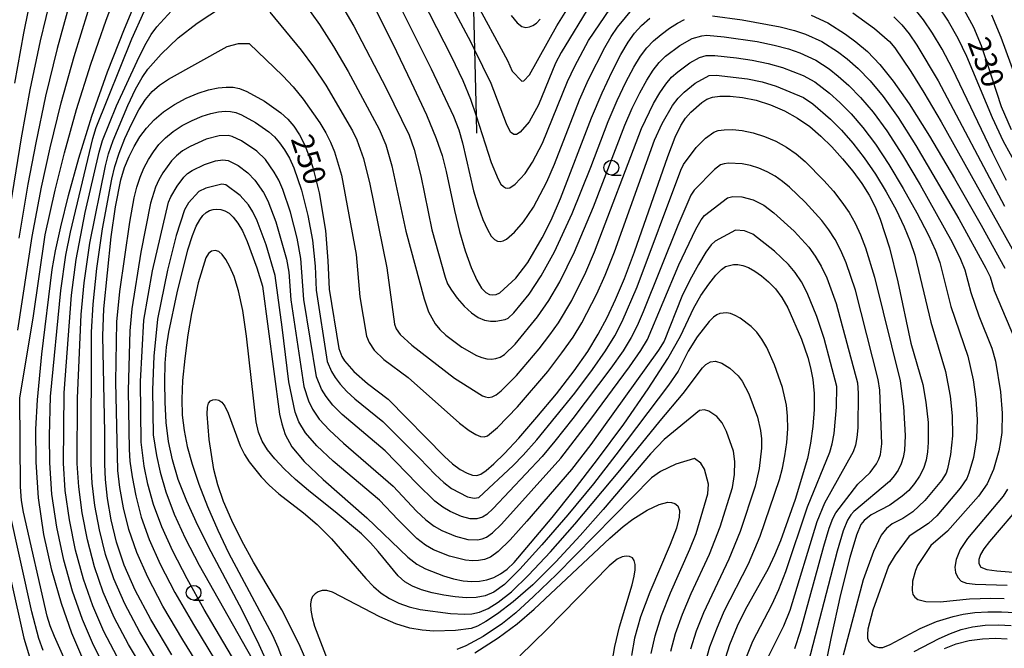
# Model space of a CAD drawing. Extents: x -8000 to -6000, y 87000 to 88500.
# Drawn here: x -7495 to -7328, y 87619 to 87726 of the extents above; entities that cross this region are included whole.
import ezdxf

# ---------------------------------------------------------------- set-up
doc = ezdxf.new("R2010")
doc.units = 0
for name, color, linetype in [('2103000', 6, 'Continuous'), ('6331000', 2, 'Continuous'), ('7101000', 4, 'Continuous'), ('7102000', 2, 'Continuous')]:
    doc.layers.add(name, color=color, linetype=linetype)
doc.styles.add('Dm_Anotation', font='txt.shx', dxfattribs={"bigfont": 'PSCDM.shx'})

# ---------------------------------------------------------------- blocks, each defined once
blk = doc.blocks.new('633100')
at = {"layer": '6331000'}
blk.add_lwpolyline([(0, -0.5), (0.67, -0.5)], dxfattribs=at)
blk.add_circle((0, 0), 0.5, dxfattribs=at)

msp = doc.modelspace()

# ---------------------------------------------------------------- linework, layer by layer
at = {"layer": '2103000', "flags": 128}
msp.add_lwpolyline([(-7418.2, 87729.5), (-7417.99, 87720.63), (-7417.72, 87709.4), (-7417.65, 87706.44)], dxfattribs=at)
at = {"layer": '7101000', "flags": 128}
for points in [[(-7495.67, 87714.93), (-7494.17, 87723.38), (-7492.52, 87731.51)], [(-7484.16, 87617.6), (-7486.03, 87621.95), (-7487.8, 87626.93), (-7489.41, 87632.57), (-7490.75, 87638.64), (-7491.67, 87644.83), (-7492.09, 87650.84), (-7492.11, 87656.44), (-7491.86, 87661.39), (-7491.09, 87669.1), (-7489.34, 87683.4), (-7488.78, 87686.56), (-7487.91, 87690.62), (-7486.61, 87695.92), (-7484.86, 87702.26), (-7482.64, 87709.35), (-7479.99, 87716.82), (-7477.16, 87724.11), (-7474.44, 87730.62)], [(-7434.98, 87727.96), (-7431.77, 87721.56), (-7428.66, 87715.09), (-7426.11, 87709.54), (-7424.44, 87705.59), (-7423.44, 87702.69), (-7422.75, 87700), (-7421.34, 87693.37), (-7420.5, 87689.85), (-7419.54, 87686.58), (-7418.53, 87683.78), (-7417.58, 87681.64), (-7416.77, 87680.28), (-7416.07, 87679.55), (-7415.45, 87679.22), (-7414.87, 87679.12), (-7414.3, 87679.2), (-7413.68, 87679.5), (-7410.98, 87681.94), (-7408.96, 87684.63), (-7406.54, 87688.77), (-7405.04, 87691.76), (-7403.42, 87695.44), (-7398.17, 87709.05), (-7396.38, 87713.26), (-7394.7, 87716.88), (-7393.22, 87719.77), (-7392.02, 87721.86), (-7390.93, 87723.38), (-7389.74, 87724.66), (-7388.31, 87725.92)], [(-7335.26, 87727.4), (-7333.64, 87724.38), (-7332.34, 87721.29), (-7331.24, 87718.07), (-7328.97, 87711), (-7327.27, 87707.1)], [(-7411.79, 87726.34), (-7410.78, 87725.13), (-7409.96, 87724.52), (-7409.27, 87724.34), (-7408.67, 87724.43), (-7408.1, 87724.67), (-7407.52, 87725.09), (-7406.9, 87725.73)], [(-7361.05, 87726.4), (-7358.27, 87725.11), (-7355.27, 87723.23), (-7353.51, 87721.93), (-7351.56, 87720.25), (-7349.46, 87718.09), (-7347.18, 87715.28), (-7344.48, 87711.4), (-7341.07, 87705.96), (-7336.83, 87698.8), (-7332.34, 87690.92), (-7328.32, 87683.66)], [(-7469.11, 87618.28), (-7472.67, 87624.22), (-7475.33, 87629.21), (-7477.18, 87633.44), (-7478.46, 87637.31), (-7479.37, 87641.12), (-7479.99, 87644.73), (-7480.33, 87647.91), (-7480.44, 87650.5), (-7480.44, 87655.84), (-7480.78, 87672.22), (-7480.61, 87676.77), (-7479.39, 87688.96), (-7478.67, 87694.04), (-7477.73, 87698.6), (-7477.11, 87700.66), (-7476.37, 87702.53), (-7475.51, 87704.24), (-7474.53, 87705.82), (-7473.42, 87707.31), (-7472.11, 87708.72), (-7470.54, 87710.05), (-7468.69, 87711.29), (-7466.69, 87712.37), (-7464.71, 87713.23), (-7462.91, 87713.81), (-7461.32, 87714.14), (-7459.95, 87714.27)], [(-7459.95, 87714.27), (-7458.78, 87714.23), (-7457.67, 87714), (-7456.46, 87713.52), (-7453.49, 87711.86), (-7450.69, 87709.9), (-7449.54, 87708.86), (-7448.51, 87707.66), (-7447.57, 87706.21), (-7446.72, 87704.54), (-7445.96, 87702.69), (-7445.3, 87700.69), (-7444.24, 87696.4), (-7443.17, 87689.99), (-7442.74, 87684.9), (-7442.52, 87680.11), (-7440.92, 87670.09), (-7440.41, 87668.72), (-7439.97, 87667.99), (-7438.38, 87666.18), (-7436.08, 87664.17), (-7432.56, 87661.5), (-7423.05, 87651.82), (-7421.67, 87650.58), (-7420.38, 87649.63), (-7419.24, 87649), (-7418.31, 87648.65), (-7417.58, 87648.57), (-7416.88, 87648.81), (-7415.99, 87649.44), (-7414.7, 87650.55), (-7412.9, 87652.3), (-7410.47, 87654.91), (-7407.41, 87658.43), (-7404.13, 87662.41), (-7401.14, 87666.27), (-7398.83, 87669.58)], [(-7398.83, 87669.58), (-7397.06, 87672.5), (-7395.57, 87675.31), (-7394.14, 87678.32), (-7392.62, 87681.89), (-7390.91, 87686.38), (-7385.3, 87702.54), (-7384.05, 87705.79), (-7383.12, 87707.74), (-7382.3, 87708.98), (-7381.4, 87710.02), (-7379.56, 87711.66), (-7378.72, 87712.19), (-7377.77, 87712.53), (-7376.5, 87712.7), (-7374.77, 87712.71), (-7372.67, 87712.51), (-7370.36, 87712.05), (-7367.96, 87711.28), (-7365.6, 87710.25), (-7363.37, 87709), (-7361.32, 87707.58), (-7359.42, 87705.97), (-7357.58, 87704.16), (-7355.75, 87702.15), (-7354.01, 87700.04), (-7352.48, 87697.95), (-7351.25, 87695.97), (-7350.26, 87694.01), (-7349.4, 87691.93), (-7347.82, 87687.09), (-7346.44, 87681.36), (-7344.21, 87670.99), (-7342.22, 87663.97), (-7341.67, 87661), (-7341.31, 87657.53), (-7341.27, 87654.15), (-7341.38, 87652.61), (-7341.63, 87651.17), (-7342.07, 87649.8), (-7342.73, 87648.47), (-7343.59, 87647.22), (-7344.58, 87646.08), (-7345.66, 87645.08), (-7347.77, 87643.57), (-7350.94, 87641.92), (-7352.13, 87640.99), (-7352.7, 87640.28), (-7353.43, 87638.52), (-7354.53, 87634.75), (-7356.09, 87628.46), (-7357.76, 87621.05), (-7359.09, 87614.39)], [(-7451.53, 87613.76), (-7454.35, 87619.97), (-7457.2, 87625.7), (-7462.51, 87635.71), (-7464.74, 87640.16), (-7466.6, 87644.24), (-7468.04, 87647.93), (-7469.04, 87651.23), (-7469.69, 87654.35), (-7470.07, 87657.54), (-7470.28, 87660.97), (-7470.34, 87664.42), (-7470.26, 87667.58), (-7470.04, 87670.27), (-7469.65, 87672.85), (-7468.25, 87679.49), (-7466.43, 87686.77), (-7465.66, 87689.19), (-7465.01, 87690.77), (-7464.42, 87691.8), (-7463.87, 87692.52), (-7463.32, 87693.03), (-7462.75, 87693.37), (-7462.15, 87693.57), (-7461.52, 87693.63), (-7460.86, 87693.56), (-7460.18, 87693.34), (-7459.47, 87692.92), (-7458.74, 87692.26), (-7457.99, 87691.28), (-7457.2, 87689.93), (-7456.38, 87688.15), (-7454.76, 87683.68), (-7453.83, 87680.61), (-7450.92, 87658.94), (-7450.56, 87657.31), (-7449.98, 87655.52), (-7448.84, 87653.46), (-7446.77, 87650.95), (-7443.57, 87647.89), (-7436.17, 87641.41), (-7429.22, 87634.79), (-7427.7, 87633.62), (-7426.28, 87632.81), (-7423.21, 87631.63), (-7421.53, 87631.14), (-7419.9, 87630.8), (-7418.44, 87630.66), (-7417.11, 87630.71), (-7415.88, 87630.94), (-7414.7, 87631.35), (-7413.56, 87631.95), (-7412.43, 87632.78), (-7411.26, 87633.91), (-7404.86, 87641.51), (-7401.28, 87645.96), (-7397.16, 87651.29), (-7392.76, 87657.28), (-7388.6, 87663.25)], [(-7388.6, 87663.25), (-7385.28, 87668.4), (-7383.18, 87672.13), (-7380.91, 87676.95), (-7379.7, 87679.04), (-7378.37, 87680.95), (-7377.16, 87682.45), (-7376.24, 87683.4), (-7375.52, 87683.9), (-7374.22, 87684.27), (-7373.48, 87684.28), (-7372.64, 87684.11), (-7371.67, 87683.73), (-7370.6, 87683.13), (-7369.46, 87682.34), (-7368.28, 87681.36), (-7367.12, 87680.16), (-7366.02, 87678.7), (-7365.01, 87676.96), (-7362.71, 87671.63), (-7361.65, 87668.52), (-7361.18, 87666.79), (-7360.8, 87664.8), (-7360.58, 87662.47), (-7360.58, 87659.77), (-7360.78, 87656.89), (-7361.16, 87654.06), (-7361.69, 87651.47), (-7363.75, 87644.51), (-7366.26, 87637.53), (-7367.26, 87635.14), (-7368.36, 87632.81), (-7372.21, 87625.88), (-7373.57, 87623.1), (-7374.85, 87619.98), (-7375.96, 87616.56)], [(-7417.9, 87618.63), (-7414, 87621.13), (-7410.76, 87623.54), (-7407.9, 87626.01), (-7395.08, 87638.01), (-7392.84, 87639.95), (-7391.23, 87641.2), (-7388.78, 87642.73), (-7386.76, 87643.7), (-7385.3, 87644.07), (-7384.69, 87644.04), (-7384.1, 87643.85), (-7383.61, 87643.44), (-7383.33, 87642.7), (-7383.38, 87641.53), (-7383.85, 87639.7), (-7384.89, 87636.95), (-7388.32, 87628.87), (-7389.91, 87624.67), (-7390.91, 87621.08), (-7391.42, 87618.15)], [(-7325.34, 87643.96), (-7330.91, 87637.45), (-7331.87, 87636.19), (-7332.45, 87635.21), (-7332.73, 87634.41), (-7332.75, 87633.7), (-7332.37, 87633.12), (-7331.39, 87632.71), (-7329.69, 87632.47), (-7324.78, 87632.06)], [(-7338.51, 87619.35), (-7336.53, 87620.11), (-7334.38, 87620.67), (-7332.12, 87620.99), (-7329.91, 87621.08), (-7327.91, 87621)]]:
    msp.add_lwpolyline(points, dxfattribs=at)
at = {"layer": '7102000', "flags": 128}
for points in [[(-7393.32, 87736.59), (-7403.35, 87720.11), (-7404.28, 87718.28), (-7407.18, 87711.26), (-7408.76, 87708.4), (-7410.27, 87706.65), (-7410.87, 87706.25), (-7411.35, 87706.24), (-7411.87, 87706.66), (-7412.58, 87708.05), (-7415.14, 87714.85), (-7417.99, 87720.63), (-7418.55, 87721.77), (-7431.54, 87746.2)], [(-7482.15, 87741.74), (-7484.22, 87735.65), (-7486.37, 87728.55), (-7488.5, 87720.76), (-7490.46, 87712.7), (-7492.14, 87704.85), (-7493.49, 87697.83), (-7494.98, 87688.73)], [(-7486.29, 87615.28), (-7488.97, 87621.36), (-7489.68, 87623.18), (-7490.18, 87624.83), (-7494.22, 87642.39), (-7494.55, 87644.35), (-7494.69, 87646.66), (-7494.81, 87661.75), (-7492.57, 87675.17), (-7490.55, 87689.26), (-7488.86, 87696.81), (-7487.28, 87703.16), (-7485.25, 87710.47), (-7482.83, 87718.13), (-7480.23, 87725.59), (-7477.7, 87732.29)], [(-7426.87, 87729.25), (-7421.91, 87719.46), (-7419.97, 87715.35), (-7418.63, 87712.2), (-7417.72, 87709.4), (-7415.16, 87701.52), (-7413.99, 87698.68), (-7413.51, 87697.87), (-7413.09, 87697.43), (-7412.72, 87697.24), (-7412.37, 87697.17), (-7412, 87697.24), (-7411.09, 87697.85), (-7409.42, 87699.65), (-7408.16, 87701.55), (-7406.47, 87704.76), (-7402.24, 87715.2), (-7401.03, 87717.82), (-7398.69, 87722.15), (-7392.25, 87731.7)], [(-7496.68, 87692.45), (-7494.57, 87705.69), (-7493.07, 87713.81), (-7491.33, 87722.07), (-7489.44, 87730.03)], [(-7478.38, 87617.94), (-7480.63, 87622.24), (-7482.49, 87626.55), (-7484.06, 87631.08), (-7485.39, 87635.99), (-7486.44, 87641.07), (-7487.14, 87646.06), (-7487.44, 87650.67), (-7487.32, 87662.55), (-7486.08, 87679.1), (-7485.29, 87685.09), (-7483.76, 87693.05), (-7481.43, 87703.26), (-7480.85, 87705.23), (-7478.48, 87711.08), (-7475.02, 87718.66), (-7473.67, 87721.31), (-7472.61, 87723.13), (-7471.68, 87724.44), (-7466.1, 87730.57)], [(-7448.06, 87730.32), (-7444.15, 87724.83), (-7441.79, 87721.13), (-7439.34, 87716.92), (-7434.1, 87707.15), (-7432.96, 87704.51), (-7431.92, 87700.96), (-7429.57, 87689.9), (-7426.51, 87678.45), (-7425.73, 87676.25), (-7424.62, 87674.26), (-7423.83, 87673.28), (-7422.8, 87672.29), (-7420.1, 87670.29), (-7417.65, 87668.9), (-7416.73, 87668.53), (-7415.91, 87668.33), (-7415.12, 87668.27), (-7414.35, 87668.36), (-7413.61, 87668.6), (-7412.88, 87669.04), (-7411.1, 87670.78), (-7407.3, 87675.39), (-7405.4, 87678.17), (-7403.56, 87681.35), (-7401.08, 87686.4), (-7397.86, 87694.04), (-7392.56, 87707.84), (-7391.31, 87710.68), (-7390.05, 87713.27), (-7388.85, 87715.45), (-7387.77, 87717.12), (-7386.74, 87718.4), (-7385.67, 87719.46), (-7383.28, 87721.29), (-7381.18, 87722.47), (-7379.55, 87722.95), (-7378.71, 87723.01), (-7375.77, 87722.77), (-7370.21, 87721.95), (-7367.31, 87721.36), (-7364.89, 87720.71), (-7362.98, 87720.03), (-7360.3, 87718.82), (-7358.01, 87717.32), (-7356.49, 87716.12), (-7354.69, 87714.53), (-7352.71, 87712.52), (-7350.61, 87710.03), (-7348.29, 87706.86), (-7345.64, 87702.76), (-7342.62, 87697.71), (-7337.26, 87688.05), (-7335.8, 87685.14), (-7335.08, 87683.39), (-7334.08, 87679.52), (-7332.71, 87675.59), (-7330.51, 87670.1), (-7329.92, 87667.93), (-7329.04, 87662.75), (-7328.78, 87659.14), (-7328.86, 87655.88), (-7329.04, 87654.34), (-7329.33, 87652.78), (-7330.27, 87649.62), (-7331.32, 87647.18), (-7332.77, 87645.12), (-7338.05, 87639.16), (-7340.82, 87636.75), (-7343.07, 87633.36), (-7343.45, 87632.52), (-7343.92, 87630.72), (-7344, 87629.13), (-7343.86, 87628.5), (-7343.56, 87628.01), (-7343.06, 87627.65), (-7341.67, 87627.27), (-7339.28, 87627.23), (-7334.3, 87627.74), (-7330.7, 87627.85), (-7328.42, 87627.81)], [(-7441.04, 87729.15), (-7438.39, 87724.54), (-7432.91, 87714.07), (-7429, 87706.14), (-7428.18, 87703.71), (-7427.05, 87699.28), (-7425.16, 87690.11), (-7422.95, 87682.1), (-7422.51, 87681.02), (-7421.86, 87679.91), (-7420.9, 87678.59), (-7419.73, 87677.24), (-7418.5, 87676.08), (-7417.34, 87675.31), (-7416.27, 87674.88), (-7415.27, 87674.69), (-7414.34, 87674.67), (-7412.81, 87674.94), (-7412.27, 87675.19), (-7411.31, 87676.08), (-7408.76, 87679.23), (-7406.7, 87682.35), (-7404.47, 87686.4), (-7401.45, 87692.9), (-7398.33, 87700.7), (-7395.36, 87708.44), (-7393.85, 87711.97), (-7392.37, 87715.07), (-7391.04, 87717.61), (-7389.9, 87719.49), (-7388.84, 87720.89), (-7387.7, 87722.06), (-7386.4, 87723.17), (-7385, 87724.2), (-7383.65, 87725.06), (-7382.45, 87725.67)], [(-7430.93, 87728.61), (-7425.28, 87717.34), (-7421.55, 87709.37), (-7420.62, 87707.01), (-7419.98, 87704.85), (-7418.12, 87696.73), (-7417.35, 87694.11), (-7416.55, 87691.87), (-7415.79, 87690.16), (-7415.14, 87689.07), (-7414.58, 87688.49), (-7414.08, 87688.23), (-7413.62, 87688.15), (-7413.13, 87688.24), (-7412.58, 87688.54), (-7411.19, 87689.75), (-7409.69, 87691.45), (-7408.01, 87693.98), (-7405.76, 87698.26), (-7404.46, 87701.2), (-7400.2, 87712.12), (-7398.7, 87715.54), (-7395.96, 87720.96), (-7394.85, 87722.83), (-7393.79, 87724.37), (-7391.11, 87727.63)], [(-7418.2, 87729.5), (-7412.4, 87718.75), (-7411.63, 87716.96), (-7409.98, 87715.25), (-7409.61, 87715.32), (-7408.69, 87716.33), (-7404.04, 87724.61), (-7402.38, 87727.32)], [(-7495.14, 87673.15), (-7492.76, 87688.99), (-7491.17, 87697.32), (-7489.71, 87704), (-7487.85, 87711.58), (-7485.66, 87719.44), (-7483.3, 87727.07)], [(-7480.29, 87615.85), (-7482.39, 87619.92), (-7484.26, 87624.25), (-7485.93, 87629.01), (-7487.4, 87634.28), (-7488.6, 87639.86), (-7489.41, 87645.44), (-7489.77, 87650.72), (-7489.83, 87655.28), (-7489.67, 87661.97), (-7487.9, 87679.88), (-7487.04, 87685.82), (-7486.27, 87689.71), (-7482.5, 87705.55), (-7481.93, 87707.41), (-7475.9, 87722.44), (-7473.82, 87727.01)], [(-7482.99, 87687.89), (-7480.37, 87700.97), (-7479.83, 87703), (-7479.06, 87705.25), (-7476.58, 87711.17), (-7475.27, 87713.9), (-7474.16, 87715.88), (-7473.17, 87717.31), (-7470.93, 87719.85), (-7468.05, 87722.61), (-7464.84, 87725.06), (-7460.57, 87727.9)], [(-7452.59, 87726.94), (-7447.26, 87720.5), (-7445.2, 87717.71), (-7443.12, 87714.58), (-7438.59, 87706.84), (-7437.86, 87705.34), (-7436.74, 87702.2), (-7435.64, 87697.84), (-7432.81, 87683.69), (-7431.49, 87674.19), (-7431.19, 87673.37), (-7430.52, 87672.43), (-7428.59, 87670.65), (-7421.34, 87665.06), (-7416.6, 87662.06), (-7416.1, 87661.87), (-7415.59, 87661.8), (-7415.01, 87661.91), (-7414.33, 87662.25), (-7413.47, 87662.89), (-7410.89, 87665.49), (-7407.07, 87670), (-7405.25, 87672.35), (-7403.79, 87674.4), (-7401.55, 87678.18), (-7399.16, 87682.99), (-7397.69, 87686.39), (-7389.76, 87707.24), (-7387.73, 87711.47), (-7386.67, 87713.29), (-7385.65, 87714.75), (-7384.65, 87715.91), (-7383.63, 87716.86), (-7381.55, 87718.37), (-7379.92, 87719.27), (-7378.8, 87719.6), (-7377.35, 87719.61), (-7373.69, 87719.2), (-7371.03, 87718.8), (-7368.32, 87718.26), (-7365.93, 87717.58), (-7362.41, 87716.19), (-7360.42, 87715.12), (-7357.98, 87713.22), (-7356.25, 87711.67), (-7354.33, 87709.74), (-7352.32, 87707.41), (-7350.2, 87704.59), (-7347.92, 87701.16), (-7345.5, 87697.13), (-7343.19, 87692.99), (-7341.31, 87689.34), (-7340.07, 87686.64), (-7339.33, 87684.63), (-7337.46, 87677.14), (-7334.6, 87668.79), (-7333.7, 87664.79), (-7333.22, 87661.47), (-7333.01, 87658.07), (-7333.11, 87654.83), (-7333.62, 87651.66), (-7334.4, 87648.99), (-7334.78, 87648.09), (-7335.9, 87646.44), (-7339.85, 87641.79), (-7341.26, 87640.49), (-7344.5, 87638.31), (-7346.88, 87635.13), (-7347.97, 87633.26), (-7350.64, 87625.83), (-7351.47, 87622.63), (-7351.57, 87621.79), (-7351.53, 87621.1), (-7351.3, 87620.53), (-7350.86, 87620.05), (-7350.27, 87619.68), (-7349.62, 87619.5), (-7348.97, 87619.51), (-7347.71, 87620), (-7342.62, 87622.74), (-7339.87, 87623.9), (-7337.09, 87624.76), (-7335.37, 87625.13), (-7333.4, 87625.41), (-7331.22, 87625.56)], [(-7354, 87726.8), (-7350.35, 87724.17), (-7347.82, 87721.97), (-7346.92, 87720.89), (-7344.24, 87716.92), (-7342.02, 87713.35), (-7339.1, 87708.38), (-7324.47, 87682.18)], [(-7328.03, 87698.44), (-7330.42, 87703.18), (-7337.18, 87717.32), (-7338.94, 87720.65), (-7340.54, 87723.37), (-7342.09, 87725.64), (-7343.66, 87727.6)], [(-7339.67, 87728.02), (-7337.9, 87725.39), (-7336.3, 87722.54), (-7334.83, 87719.48), (-7330.5, 87709.13), (-7328.59, 87705.13), (-7326.22, 87700.82)], [(-7377.75, 87726.32), (-7372.72, 87725.65), (-7366.29, 87724.46), (-7363.86, 87723.84), (-7362.01, 87723.22), (-7359.29, 87721.96), (-7356.64, 87720.28), (-7355, 87719.02), (-7353.13, 87717.39), (-7351.09, 87715.31), (-7348.89, 87712.66), (-7346.39, 87709.13), (-7343.35, 87704.36), (-7336.12, 87691.97), (-7331.54, 87683.65), (-7330.83, 87682.16), (-7330.16, 87679.87), (-7326.07, 87670.26)], [(-7347.11, 87726.16), (-7345.74, 87724.78), (-7344.5, 87723.27), (-7343.19, 87721.35), (-7339.6, 87715.34), (-7328.41, 87694.12)], [(-7330.59, 87726.45), (-7329, 87722.68), (-7325, 87711.76)], [(-7471.31, 87616.68), (-7474.57, 87622.13), (-7477.1, 87626.89), (-7478.95, 87631.14), (-7480.33, 87635.24), (-7481.38, 87639.41), (-7482.14, 87643.51), (-7482.6, 87647.29), (-7482.78, 87650.56), (-7482.69, 87672.8), (-7482.43, 87677.55), (-7481.8, 87683.61), (-7480.84, 87690.32), (-7479.3, 87698.68), (-7478.76, 87700.84), (-7478.04, 87703.07), (-7477.05, 87705.57), (-7475.89, 87708.12), (-7474.71, 87710.39), (-7473.59, 87712.15), (-7472.47, 87713.49), (-7471.2, 87714.58), (-7469.71, 87715.58), (-7459.77, 87721.11), (-7457.85, 87721.64), (-7456.05, 87721.6)], [(-7456.05, 87721.6), (-7450.37, 87716.18), (-7448.6, 87714.29), (-7446.91, 87712.24), (-7444.09, 87708.23), (-7443.08, 87706.53), (-7442.29, 87704.94), (-7441.63, 87703.3), (-7440.46, 87699.38), (-7437.98, 87685.95), (-7437.33, 87678.78), (-7436.21, 87672.14), (-7435.8, 87671.05), (-7434.91, 87669.79), (-7433.28, 87668.2), (-7429.18, 87665.17), (-7420.53, 87657.46), (-7418.87, 87656.19), (-7417.73, 87655.5), (-7416.95, 87655.19), (-7416.36, 87655.13), (-7415.8, 87655.32), (-7414.07, 87656.71), (-7410.68, 87660.2), (-7405.6, 87666.2), (-7403.19, 87669.31), (-7401.31, 87671.99), (-7399.84, 87674.39), (-7397.28, 87679.33), (-7395.89, 87682.44), (-7394.3, 87686.38), (-7387.53, 87705.26), (-7386.24, 87708.11), (-7384.48, 87711.13), (-7383.53, 87712.38), (-7382.56, 87713.42), (-7380.67, 87714.93)], [(-7380.67, 87714.93), (-7378.31, 87716.2), (-7377.15, 87716.25), (-7371.84, 87715.66), (-7369.34, 87715.15), (-7366.96, 87714.44), (-7362.34, 87712.52), (-7360.76, 87711.41), (-7357.81, 87708.81), (-7355.96, 87706.95), (-7354.03, 87704.78), (-7352.1, 87702.31), (-7350.2, 87699.56), (-7348.37, 87696.55), (-7346.72, 87693.5), (-7345.35, 87690.64), (-7344.33, 87688.13), (-7343.57, 87685.86), (-7340.86, 87674.5), (-7338.38, 87666.16), (-7337.58, 87662.03), (-7337.23, 87658.67), (-7337.18, 87655.31), (-7337.49, 87652.15), (-7338, 87649.72), (-7338.23, 87649.01), (-7339.03, 87647.77), (-7341.85, 87644.36), (-7343.89, 87642.45), (-7345.55, 87641.34), (-7347.36, 87640.4), (-7348.32, 87639.65), (-7349.22, 87638.49), (-7350.53, 87635.76), (-7352.26, 87630.98), (-7355.66, 87618.21)], [(-7460.52, 87609.85), (-7467.29, 87620.83), (-7470.64, 87626.52), (-7473.21, 87631.4), (-7475.07, 87635.6), (-7476.38, 87639.44), (-7477.31, 87643.13), (-7477.92, 87646.54), (-7478.27, 87649.46), (-7478.58, 87664.43), (-7478.44, 87674.56), (-7477.94, 87679.68), (-7476.25, 87691.41), (-7475.49, 87695.51), (-7475.05, 87697.33), (-7474.51, 87699.01), (-7473.86, 87700.57), (-7473.09, 87702), (-7472.24, 87703.32), (-7471.31, 87704.55), (-7470.23, 87705.69), (-7468.93, 87706.76), (-7467.37, 87707.76), (-7465.67, 87708.63), (-7464.01, 87709.33), (-7462.53, 87709.8), (-7461.24, 87710.07), (-7460.14, 87710.17), (-7459.2, 87710.14), (-7458.31, 87709.95), (-7457.34, 87709.57), (-7454.97, 87708.25)], [(-7454.97, 87708.25), (-7452.73, 87706.67), (-7451.79, 87705.83), (-7450.91, 87704.85), (-7450.07, 87703.64), (-7449.26, 87702.22), (-7448.52, 87700.6), (-7447.23, 87696.85), (-7446.16, 87692.54), (-7445.37, 87688.38), (-7444.93, 87684), (-7444.74, 87679.92), (-7442.89, 87667.84), (-7442.16, 87666.17), (-7441.55, 87665.18), (-7440.7, 87664.05), (-7439.58, 87662.82), (-7438.22, 87661.53), (-7433.48, 87657.7), (-7427.2, 87651.44), (-7424.62, 87648.74), (-7423.18, 87647.42), (-7421.85, 87646.42), (-7419.13, 87645.01), (-7418.03, 87644.74), (-7417.26, 87644.9), (-7411.43, 87650.31), (-7409.73, 87652.05), (-7407.43, 87654.64), (-7401.03, 87662.53), (-7398.03, 87666.49), (-7395.83, 87669.64), (-7394.28, 87672.2), (-7393.03, 87674.62), (-7390.46, 87680.5), (-7383.1, 87700.2), (-7382.65, 87701.15)], [(-7382.65, 87701.15), (-7380.48, 87704.07), (-7378.94, 87705.63), (-7377.54, 87706.64), (-7376.78, 87706.91), (-7375.77, 87707.05), (-7374.39, 87707.06), (-7372.71, 87706.9), (-7370.85, 87706.53), (-7368.94, 87705.92), (-7367.05, 87705.09), (-7365.26, 87704.09), (-7363.62, 87702.95), (-7362.07, 87701.65), (-7358.91, 87698.47), (-7357.32, 87696.66), (-7355.87, 87694.83), (-7354.66, 87693.05), (-7353.63, 87691.24), (-7352.72, 87689.28), (-7351.87, 87687.1), (-7350.35, 87682.11), (-7346.05, 87664.58), (-7345.47, 87660.24), (-7345.18, 87655.38), (-7345.29, 87652.82), (-7345.49, 87651.66), (-7345.84, 87650.56), (-7346.37, 87649.5), (-7347.06, 87648.51), (-7347.85, 87647.59), (-7353.86, 87642.48), (-7354.38, 87641.92), (-7354.93, 87641.06), (-7355.65, 87639.26), (-7356.69, 87635.78), (-7361.89, 87615.62)], [(-7365.92, 87698.32), (-7367.16, 87699.18), (-7368.5, 87699.93), (-7369.91, 87700.55), (-7371.35, 87701.01), (-7372.74, 87701.29), (-7375.04, 87701.4), (-7375.8, 87701.3), (-7376.37, 87701.1), (-7377.42, 87700.34), (-7380.86, 87696.84), (-7381.38, 87696), (-7383.61, 87690.86), (-7389.47, 87676.25), (-7390.49, 87673.92), (-7391.49, 87671.9), (-7392.84, 87669.69), (-7394.91, 87666.72), (-7401.33, 87658.23), (-7404.39, 87654.37), (-7406.56, 87651.8), (-7414.84, 87643.03), (-7415.91, 87642.02), (-7416.6, 87641.53), (-7417.6, 87641.24), (-7418.72, 87641.28), (-7420.15, 87641.66), (-7422.1, 87642.51), (-7423.31, 87643.22), (-7424.69, 87644.26), (-7427.65, 87647.16), (-7433.07, 87652.74), (-7440.35, 87658.88), (-7441.9, 87660.48), (-7443.02, 87661.92), (-7443.81, 87663.21), (-7444.69, 87665.3), (-7446.8, 87678.34), (-7447.31, 87685.28), (-7447.97, 87688.7), (-7449.1, 87693.1), (-7450.38, 87696.93), (-7451.07, 87698.52), (-7451.81, 87699.9), (-7453.32, 87702.03), (-7454.77, 87703.45), (-7457.38, 87705.18), (-7458.96, 87705.91), (-7459.63, 87706.05), (-7461.16, 87705.99), (-7463.31, 87705.43), (-7466.05, 87704.23), (-7467.32, 87703.47), (-7468.35, 87702.66), (-7469.2, 87701.78), (-7470.67, 87699.76), (-7471.34, 87698.6), (-7471.91, 87697.36), (-7472.73, 87694.63), (-7474.4, 87686.34), (-7475.92, 87676.79), (-7476.25, 87673.05), (-7476.49, 87662.96), (-7476.36, 87652.98), (-7476.22, 87651), (-7475.86, 87648.35), (-7475.24, 87645.13), (-7474.29, 87641.56), (-7472.95, 87637.76), (-7471.1, 87633.59), (-7468.61, 87628.81), (-7465.47, 87623.39), (-7459.33, 87613.25)], [(-7456.46, 87613.71), (-7463.65, 87625.94), (-7466.57, 87631.11), (-7468.98, 87635.78), (-7470.83, 87639.92), (-7472.21, 87643.68), (-7473.17, 87647.14), (-7473.8, 87650.16), (-7474.32, 87654.22), (-7474.41, 87664.5), (-7473.86, 87674.86), (-7472.41, 87683.19), (-7469.68, 87694.78), (-7469.32, 87695.71), (-7468.24, 87697.52), (-7467.09, 87699.02), (-7466.47, 87699.63), (-7465.71, 87700.18), (-7463.64, 87701.16), (-7461.76, 87701.78), (-7460.52, 87701.97), (-7459.61, 87701.86), (-7457.93, 87701.01), (-7456.29, 87699.78), (-7455.08, 87698.5), (-7453.63, 87696.43), (-7452.91, 87695.04), (-7451.53, 87691.45), (-7449.77, 87685.17), (-7449.36, 87682.94), (-7449.04, 87678.31), (-7446.84, 87663.64), (-7446.06, 87661.24), (-7445.34, 87659.79), (-7444.21, 87658.14), (-7442.49, 87656.24), (-7440.12, 87654.07), (-7431.73, 87646.8), (-7427.77, 87642.57), (-7426.2, 87641.1), (-7424.78, 87640.02), (-7423.49, 87639.28), (-7421.17, 87638.32), (-7419.11, 87637.79), (-7417.44, 87637.73), (-7416.7, 87637.87), (-7415.95, 87638.17), (-7414.94, 87638.89), (-7413.4, 87640.38), (-7403.39, 87651.54), (-7398.29, 87658.12), (-7391.8, 87666.94), (-7389.84, 87669.75), (-7388.71, 87671.61), (-7383.41, 87684.18), (-7380.55, 87690.24), (-7379.67, 87691.8), (-7379.08, 87692.53), (-7375.19, 87695.55), (-7374.31, 87695.75)], [(-7363.81, 87619.36), (-7362.86, 87622.28), (-7358.93, 87636.67), (-7358.03, 87639.67), (-7357.41, 87641.34), (-7356.92, 87642.27), (-7353.17, 87647.13), (-7351.12, 87649.1), (-7350.01, 87650.54), (-7349.61, 87651.33), (-7349.35, 87652.16), (-7349.13, 87653.94), (-7349.47, 87662.99), (-7349.76, 87664.83), (-7353.6, 87679.9), (-7355.16, 87684.56), (-7356.05, 87686.64), (-7357, 87688.47), (-7358.06, 87690.13), (-7359.27, 87691.71), (-7362.07, 87694.79), (-7364.73, 87697.33), (-7365.92, 87698.32)], [(-7371.94, 87618.02), (-7370.91, 87620.56), (-7367.65, 87626.85), (-7366.52, 87629.3), (-7365.37, 87632.36), (-7361.69, 87643.29), (-7357.94, 87652.54), (-7357.5, 87653.95), (-7357.17, 87655.67), (-7356.8, 87660.13), (-7356.75, 87663.64), (-7358.89, 87671.77), (-7360.11, 87675.48), (-7361.73, 87679.49), (-7362.69, 87681.34), (-7363.75, 87682.93), (-7364.88, 87684.29), (-7367.27, 87686.52), (-7370.95, 87689.37), (-7372.34, 87689.98), (-7373.83, 87690.07), (-7377.3, 87688.21), (-7377.95, 87687.6), (-7378.86, 87686.35), (-7380.12, 87684.25), (-7381.56, 87681.61), (-7382.91, 87678.84), (-7385.93, 87671.31), (-7386.85, 87669.8), (-7398.3, 87653.84), (-7401.6, 87649.61), (-7409.11, 87640.88), (-7411.97, 87637.72), (-7413.97, 87635.76), (-7415.29, 87634.8), (-7416.29, 87634.41), (-7417.27, 87634.22), (-7418.33, 87634.18), (-7419.51, 87634.29), (-7422.19, 87634.97), (-7424.89, 87636.04), (-7426.24, 87636.82), (-7427.71, 87637.95), (-7430.93, 87641.13), (-7434.03, 87644.44), (-7441.87, 87651), (-7444.63, 87653.59), (-7446.52, 87655.8), (-7447.66, 87657.66), (-7448.31, 87659.28), (-7449.35, 87664.44), (-7450.51, 87673.69), (-7451.67, 87682.41), (-7453.19, 87687.6), (-7454.71, 87691.66), (-7455.45, 87693.16), (-7456.19, 87694.34), (-7457.58, 87695.92), (-7460.01, 87697.72), (-7460.71, 87697.87), (-7463.4, 87697.17), (-7464.59, 87696.59), (-7466.31, 87694.67), (-7467, 87693.5), (-7468.41, 87689.14), (-7469.87, 87683.29), (-7471.57, 87675.01), (-7472.19, 87668.74), (-7472.39, 87663.09), (-7472.28, 87655.46)], [(-7374.31, 87695.75), (-7372.77, 87695.68), (-7370.89, 87695.19), (-7369.05, 87694.27), (-7367.38, 87693.01), (-7363.95, 87689.9), (-7361.47, 87687.21), (-7360.37, 87685.7), (-7359.37, 87683.99), (-7358.44, 87682.03), (-7356.86, 87677.69), (-7353.25, 87664.23), (-7353.1, 87662.5), (-7353.19, 87656.63), (-7353.34, 87655), (-7353.58, 87653.71), (-7353.95, 87652.6), (-7358.81, 87643.94), (-7360.09, 87640.73), (-7364.69, 87625.79), (-7365.73, 87623.1), (-7368.26, 87618.03)], [(-7473.52, 87615.09), (-7476.48, 87620.04), (-7478.86, 87624.57), (-7480.72, 87628.85), (-7482.19, 87633.16), (-7483.39, 87637.7), (-7484.29, 87642.29), (-7484.87, 87646.68), (-7485.11, 87650.61), (-7485.09, 87661.66), (-7484.46, 87675.83), (-7483.96, 87681.15), (-7482.99, 87687.89)], [(-7461.21, 87686.46), (-7461.82, 87686.65), (-7462.41, 87686.54), (-7462.93, 87686.11), (-7463.36, 87685.37), (-7464.66, 87681.16), (-7465.82, 87675.98), (-7466.42, 87672.35), (-7466.95, 87668.4), (-7467.32, 87664.66), (-7467.47, 87661.5), (-7467.37, 87658.78), (-7467.06, 87656.19), (-7466.52, 87653.47), (-7465.71, 87650.49), (-7464.57, 87647.12), (-7463.08, 87643.33), (-7461.35, 87639.36), (-7459.54, 87635.53), (-7452.14, 87621.61), (-7451.21, 87619.58), (-7448.99, 87613.67)], [(-7379.09, 87616.41), (-7378.17, 87619.61), (-7377.04, 87622.69), (-7375.75, 87625.64), (-7371.66, 87633.64), (-7369.66, 87638.32), (-7366.43, 87647.92), (-7365.92, 87649.84), (-7365.5, 87651.91), (-7365.19, 87654.18), (-7365.03, 87656.48), (-7365.04, 87658.64), (-7365.21, 87660.5), (-7365.89, 87663.48), (-7367.26, 87667.28), (-7368.58, 87670.23), (-7369.38, 87671.62), (-7370.27, 87672.8), (-7371.2, 87673.76), (-7373.05, 87675.17), (-7373.91, 87675.65), (-7374.68, 87675.96), (-7375.36, 87676.09), (-7376.48, 87675.98), (-7376.99, 87675.78), (-7377.56, 87675.38), (-7378.3, 87674.63), (-7380.31, 87672.03), (-7381.88, 87669.61), (-7383.55, 87666.24), (-7385.19, 87663.87), (-7394.08, 87652.08), (-7397.88, 87647.21), (-7402.22, 87641.92), (-7406.58, 87636.86), (-7410.29, 87632.77), (-7412.89, 87630.19), (-7414.69, 87628.85), (-7416.16, 87628.25), (-7417.69, 87627.98), (-7419.38, 87627.93), (-7421.22, 87628.07), (-7423.17, 87628.35), (-7425.11, 87628.75), (-7426.91, 87629.26), (-7428.44, 87629.87), (-7429.74, 87630.63), (-7430.9, 87631.61), (-7434.24, 87635.74), (-7435.54, 87637.22), (-7437.08, 87638.74), (-7441.19, 87642.17), (-7446.04, 87646.03), (-7448.24, 87647.93), (-7450.15, 87649.73), (-7451.73, 87651.4), (-7452.96, 87652.92), (-7453.86, 87654.38), (-7454.49, 87655.9), (-7454.9, 87657.64), (-7456.51, 87672.15), (-7457.16, 87676.51), (-7457.88, 87679.83), (-7458.61, 87682.21), (-7459.33, 87683.89), (-7459.99, 87685.11), (-7460.6, 87685.96), (-7461.21, 87686.46)], [(-7444.44, 87612.85), (-7447.66, 87620.19), (-7450.55, 87625.89), (-7455.31, 87633.94), (-7457.31, 87637.53), (-7459.02, 87641.01), (-7460.39, 87644.21), (-7461.36, 87647.04), (-7462.02, 87649.63), (-7462.83, 87654.69), (-7463.17, 87658.94), (-7463.12, 87660.16), (-7462.93, 87660.84), (-7462.61, 87661.19), (-7462.2, 87661.4), (-7461.71, 87661.46), (-7461.21, 87661.35), (-7460.71, 87661.01), (-7460.19, 87660.32), (-7459.62, 87659.15), (-7457.56, 87653.63), (-7456.84, 87652.13), (-7456.06, 87650.88), (-7454.03, 87648.37), (-7452.67, 87646.95), (-7451.02, 87645.48), (-7446.89, 87642.29), (-7444.56, 87640.29), (-7442.17, 87637.88), (-7436.35, 87631.19), (-7435.03, 87629.8), (-7433.76, 87628.7), (-7432.35, 87627.77), (-7430.77, 87626.99), (-7429.03, 87626.38), (-7427.15, 87625.93), (-7422.04, 87625.24), (-7419.58, 87625.13), (-7418.4, 87625.22), (-7417.13, 87625.51), (-7415.69, 87626.11), (-7413.96, 87627.17), (-7411.74, 87628.94), (-7408.83, 87631.73), (-7405.13, 87635.68), (-7401, 87640.34), (-7393.41, 87649.42), (-7386.59, 87657.84), (-7382.7, 87662.43), (-7379.44, 87666.8), (-7378.88, 87667.37), (-7378.07, 87667.81), (-7377.23, 87667.9), (-7376.14, 87667.57), (-7374.81, 87666.73), (-7373.41, 87665.43), (-7372.75, 87664.55), (-7371.62, 87662.38), (-7370.13, 87658.44), (-7369.62, 87656.21), (-7369.49, 87654.81), (-7369.49, 87653.19), (-7369.84, 87649.77), (-7370.54, 87646.77), (-7373.07, 87639.11), (-7374.97, 87634.47), (-7379.29, 87625.4), (-7380.51, 87622.29), (-7381.48, 87619.25)], [(-7384.79, 87618.88), (-7383.98, 87621.89), (-7382.83, 87625.15), (-7381.34, 87628.66), (-7378.28, 87635.29), (-7376.47, 87639.9), (-7374.39, 87646.58), (-7374.02, 87648.75), (-7373.95, 87650.98), (-7374.18, 87652.71), (-7375.36, 87656.03), (-7376.12, 87657.47), (-7377.02, 87658.54), (-7378.38, 87659.48), (-7379.11, 87659.71), (-7379.92, 87659.56), (-7385.9, 87654.67), (-7388.2, 87652.28), (-7396.24, 87642.85), (-7400.14, 87638.45), (-7404.24, 87634.02), (-7408.12, 87630.13), (-7411.42, 87627.21), (-7414.06, 87625.19), (-7416.06, 87623.89), (-7417.46, 87623.12), (-7418.56, 87622.72), (-7421.19, 87622.38), (-7424.84, 87622.3), (-7426.8, 87622.43), (-7428.91, 87622.79), (-7431.28, 87623.52), (-7433.95, 87624.67), (-7441.99, 87628.87), (-7442.92, 87629.15), (-7443.71, 87629.15), (-7444.39, 87628.93), (-7444.93, 87628.57), (-7445.34, 87628.14), (-7445.59, 87627.58), (-7445.7, 87626.83), (-7445.64, 87625.82), (-7445.42, 87624.57), (-7445.01, 87623.1), (-7433.64, 87593.42)], [(-7472.28, 87655.46), (-7471.74, 87651.97), (-7471.11, 87649.15), (-7470.12, 87645.81), (-7468.72, 87642.08), (-7466.86, 87637.97), (-7464.54, 87633.41), (-7455.57, 87617.61)], [(-7388.1, 87618.52), (-7387.44, 87621.48), (-7386.37, 87624.91), (-7384.83, 87628.76), (-7381.58, 87636.12), (-7380.53, 87638.78), (-7378.51, 87645.47), (-7378.4, 87647.15), (-7379.11, 87649.67), (-7379.71, 87650.69), (-7380.81, 87651.48), (-7383.93, 87650.52), (-7386.53, 87649.27), (-7388.08, 87648.17), (-7404.14, 87631.87), (-7408.01, 87628.11), (-7411, 87625.4), (-7413.24, 87623.58), (-7416.53, 87621.35), (-7419.42, 87619.81), (-7420.96, 87619.15)], [(-7327.87, 87646.27), (-7328.64, 87645.08), (-7334.63, 87637.96), (-7335.86, 87636.07), (-7336.55, 87634.37), (-7336.79, 87633.08), (-7336.67, 87632.2), (-7336.3, 87631.36), (-7335.71, 87630.72), (-7334.83, 87630.39), (-7333.36, 87630.21), (-7327.92, 87630.05)], [(-7490.9, 87619.01), (-7491.62, 87621.03), (-7492.79, 87625.55), (-7496.64, 87642.84)], [(-7498.73, 87641.34), (-7494.17, 87621.08), (-7492.82, 87616.65)], [(-7395.61, 87611.9), (-7394.27, 87619.67), (-7393.49, 87622.98), (-7391.31, 87630.1), (-7390.98, 87631.55), (-7390.83, 87632.67), (-7390.84, 87633.54), (-7390.99, 87634.2), (-7391.29, 87634.65), (-7391.76, 87634.9), (-7392.35, 87634.97), (-7393.03, 87634.84), (-7393.86, 87634.42), (-7395.22, 87633.3), (-7405.74, 87622.58), (-7410.33, 87618.12)], [(-7331.22, 87625.56), (-7328.92, 87625.56), (-7326.66, 87625.42)], [(-7343.63, 87618.82), (-7339.42, 87621.03), (-7337.52, 87621.89), (-7335.69, 87622.56), (-7333.77, 87623.02), (-7331.63, 87623.26), (-7329.41, 87623.32), (-7327.28, 87623.21)]]:
    msp.add_lwpolyline(points, dxfattribs=at)

# ---------------------------------------------------------------- block references
at = {"layer": '6331000', "xscale": 2.5, "yscale": 2.5, "zscale": 2.5}
for p in [(-7394.84, 87700.64), (-7465.46, 87628.77)]:
    msp.add_blockref('633100', p, dxfattribs=at)

# ---------------------------------------------------------------- texts
at = {"layer": '7101000', "style": 'Dm_Anotation'}
for s, rotation, p in [('230', 290, (-7334.7, 87721.85)), ('250', 288, (-7449.07, 87705.51))]:
    msp.add_text(s, height=3.75, rotation=rotation, dxfattribs=at).set_placement(p)

doc.saveas('drawing.dxf')
